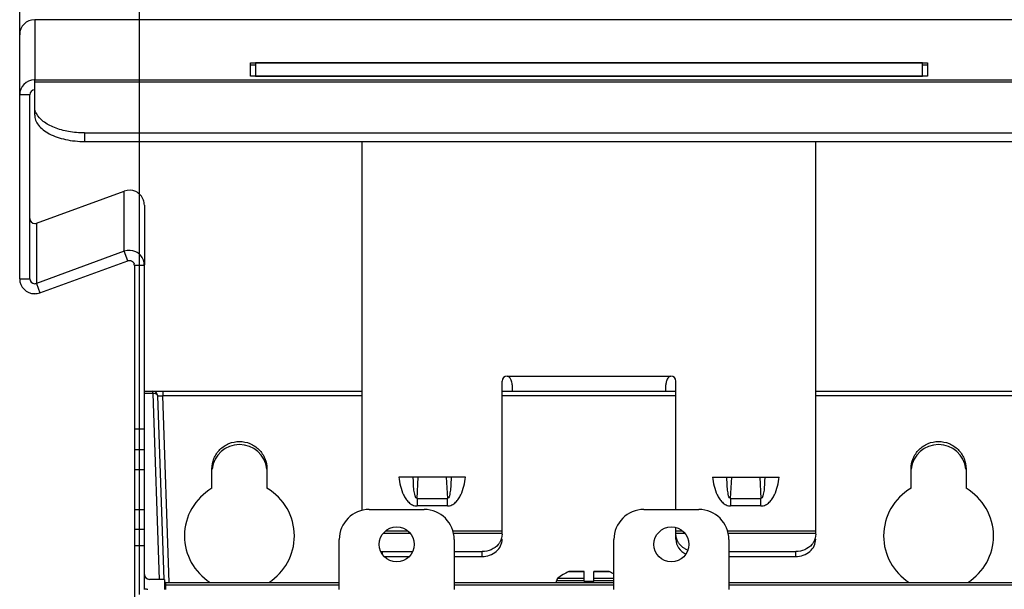
# Model space of a CAD drawing. Units: millimetres. Extents: x 0 to 841, y 0 to 594.
# Drawn here: x 509 to 558, y 448 to 477 of the extents above; entities that cross this region are included whole.
import ezdxf

# ---------------------------------------------------------------- set-up
doc = ezdxf.new("R2010")
doc.units = ezdxf.units.MM
doc.header["$LTSCALE"] = 46.255
doc.layers.get('0').update_dxf_attribs({"linetype": 'CONTINUOUS'})
doc.styles.get("Standard").update_dxf_attribs({"font": 'txt', "width": 0.8})
doc.dimstyles.new('DIMSTYLE_2', dxfattribs={"dimtxt": 3.5, "dimasz": 3.5, "dimexe": 1, "dimexo": 0, "dimgap": 0.875, "dimtad": 1, "dimlfac": 2, "dimdsep": 46, "dimtxsty": 'STANDARD', "dimblk": '_FILLED', "dimblk1": '_FILLED', "dimblk2": '_FILLED', "dimcen": 0.09, "dimclrt": 5, "dimadec": 0, "dimazin": 0, "dimtp": 0.3, "dimtm": 0.3, "dimtfac": 1, "dimtofl": 0, "dimtmove": 0, "dimatfit": 3, "dimldrblk": '_FILLED', "dimfxl": 1, "dimtolj": 1, "dimarcsym": 0})

# ---------------------------------------------------------------- blocks, each defined once
blk = doc.blocks.new('_FILLED')
at = {"color": 0, "linetype": 'BYBLOCK'}
blk.add_solid([(0, 0), (-1, 0.143), (-1, -0.143)], dxfattribs=at)
blk = doc.blocks.new('*D23')
at = {"color": 2, "linetype": 'CONTINUOUS'}
for p, q in [((509.02, 476.244), (509.02, 491.457)), ((566.02, 476.244), (566.02, 491.457)), ((509.02, 490.457), (537.52, 490.457)), ((566.02, 490.457), (537.52, 490.457))]:
    blk.add_line(p, q, dxfattribs=at)
at = {"color": 2, "linetype": 'CONTINUOUS', "xscale": 3.5, "yscale": 3.5, "zscale": 3.5, "rotation": 180}
blk.add_blockref('_FILLED', (509.02, 490.457), dxfattribs=at)
at = {"color": 2, "linetype": 'CONTINUOUS', "xscale": 3.5, "yscale": 3.5, "zscale": 3.5}
blk.add_blockref('_FILLED', (566.02, 490.457), dxfattribs=at)
at = {"color": 5, "linetype": 'CONTINUOUS', "insert": (537.52, 494.832), "char_height": 3.5, "width": 8.4, "attachment_point": 2, "line_spacing_factor": 0.9}
blk.add_mtext('114', dxfattribs=at)
blk = doc.blocks.new('*D24')
at = {"color": 2, "linetype": 'CONTINUOUS'}
for p, q in [((515.02, 448.221), (515.02, 484.44)), ((560.02, 448.221), (560.02, 484.44)), ((515.02, 483.44), (537.52, 483.44)), ((560.02, 483.44), (537.52, 483.44))]:
    blk.add_line(p, q, dxfattribs=at)
at = {"color": 2, "linetype": 'CONTINUOUS', "xscale": 3.5, "yscale": 3.5, "zscale": 3.5, "rotation": 180}
blk.add_blockref('_FILLED', (515.02, 483.44), dxfattribs=at)
at = {"color": 2, "linetype": 'CONTINUOUS', "xscale": 3.5, "yscale": 3.5, "zscale": 3.5}
blk.add_blockref('_FILLED', (560.02, 483.44), dxfattribs=at)
at = {"color": 5, "linetype": 'CONTINUOUS', "insert": (537.52, 487.815), "char_height": 3.5, "width": 5.6, "attachment_point": 2, "line_spacing_factor": 0.9}
blk.add_mtext('90', dxfattribs=at)

msp = doc.modelspace()

# ---------------------------------------------------------------- linework, layer by layer
at = {"color": 7, "linetype": 'CONTINUOUS'}
for p, q in [((509.7697, 476.995), (509.7697, 476.9948)), ((509.0197, 464.027), (509.0197, 476.2444)), ((520.5697, 474.1607), (520.5697, 474.8378)), ((520.5697, 474.8378), (554.4697, 474.8378)), ((520.5697, 474.7378), (520.8197, 474.7378)), ((520.8197, 474.829), (520.8197, 474.1694)), ((554.2197, 474.829), (520.8197, 474.829)), ((554.2197, 474.1694), (554.2197, 474.829)), ((554.2197, 474.7378), (554.4697, 474.7378)), ((554.4697, 474.8378), (554.4697, 474.1607)), ((509.7697, 472.2227), (509.7697, 473.9786)), ((554.4697, 474.1607), (520.5697, 474.1607)), ((520.8197, 474.1694), (554.2197, 474.1694)), ((509.5197, 473.2283), (509.0197, 473.2283)), ((509.5197, 464.027), (509.5197, 473.2283)), ((512.2697, 471.322), (562.7697, 471.322)), ((512.2697, 470.8979), (562.7697, 470.8979)), ((526.1697, 452.4253), (526.1697, 470.8979)), ((548.8697, 451.23), (548.8697, 470.8979)), ((509.8552, 466.8076), (514.2556, 468.4131)), ((515.2621, 467.7067), (515.2621, 464.72)), ((514.2556, 465.397), (509.8552, 463.7915)), ((514.4266, 464.9274), (514.2556, 465.397)), ((510.0262, 463.3219), (514.4266, 464.9274)), ((514.7621, 464.6905), (514.7621, 446.1712)), ((515.2621, 464.6905), (514.7621, 464.6905)), ((515.2621, 448.4702), (515.2621, 464.6913)), ((509.0197, 464.027), (509.5197, 464.027)), ((533.1697, 451.23), (533.1697, 458.8965)), ((533.6697, 458.7162), (533.6697, 458.3965)), ((541.3697, 458.3965), (541.3697, 458.7162)), ((541.8697, 452.4715), (541.8697, 458.8965)), ((515.2697, 458.3965), (526.1697, 458.3965)), ((516.2488, 448.9698), (515.928, 458.1552)), ((533.1697, 458.3965), (541.8697, 458.3965)), ((548.8697, 458.3965), (559.7697, 458.3965)), ((515.2621, 455.4635), (514.7621, 455.4635)), ((518.6418, 453.5297), (518.6412, 454.4965)), ((521.3981, 454.4965), (521.3976, 453.5297)), ((553.6418, 453.5297), (553.6412, 454.4965)), ((556.3981, 454.4965), (556.3976, 453.5297)), ((531.3364, 454.0965), (528.003, 454.0965)), ((543.703, 454.0965), (547.0364, 454.0965)), ((526.5197, 452.4715), (529.2697, 452.4715)), ((540.2697, 452.4715), (543.0197, 452.4715)), ((541.8697, 450.98), (541.8697, 451.5608)), ((515.2621, 451.4702), (514.7621, 451.4702)), ((525.0197, 448.4715), (525.0197, 450.9715)), ((530.7697, 450.9715), (530.7697, 448.4715)), ((538.7697, 448.4715), (538.7697, 450.9715)), ((544.5197, 450.9715), (544.5197, 448.4715)), ((527.1697, 450.3639), (528.6825, 450.3639)), ((527.2797, 450.1139), (528.5095, 450.1139)), ((530.7697, 450.3639), (532.1697, 450.3639)), ((530.7697, 450.1139), (532.1697, 450.1139)), ((544.5197, 450.3639), (547.8697, 450.3639)), ((544.5197, 450.1139), (547.8697, 450.1139)), ((537.2822, 449.3715), (536.571, 449.3715)), ((537.2822, 448.8715), (537.2822, 449.3715)), ((537.7572, 448.8715), (537.7572, 449.3715)), ((538.4684, 449.3715), (537.7572, 449.3715)), ((516.2621, 448.9702), (515.5121, 448.9702)), ((516.254, 448.8215), (516.3025, 448.8215)), ((516.2621, 448.9702), (516.2621, 448.4702)), ((516.3145, 448.8215), (525.0197, 448.8215)), ((530.7697, 448.8215), (538.7697, 448.8215)), ((535.8947, 448.8215), (535.8947, 448.9009)), ((537.7572, 448.8715), (537.2822, 448.8715)), ((544.5197, 448.8215), (558.7248, 448.8215))]:
    msp.add_line(p, q, dxfattribs=at)
at = {"color": 9, "linetype": 'CONTINUOUS'}
for p, q in [((509.7697, 476.9948), (509.7697, 473.9786)), ((565.2697, 476.9948), (509.7697, 476.9948)), ((509.7697, 473.9786), (565.2697, 473.9786)), ((565.2697, 473.8651), (509.7697, 473.8651)), ((512.2697, 471.322), (512.2697, 470.8979)), ((514.2556, 465.397), (514.2556, 468.4131)), ((509.8552, 466.8076), (509.8552, 463.7915)), ((509.8552, 463.7915), (510.0262, 463.3219)), ((533.4197, 459.1465), (541.6197, 459.1465)), ((515.6782, 458.2743), (515.2697, 458.2743)), ((515.6782, 458.2743), (515.6782, 458.3965)), ((515.6782, 458.2743), (516.0031, 448.9702)), ((516.1779, 458.3965), (516.1779, 458.1552)), ((516.5038, 448.8215), (516.1779, 458.1552)), ((526.1697, 458.1552), (516.1779, 458.1552)), ((541.8697, 458.1552), (533.1697, 458.1552)), ((558.8615, 458.1552), (548.8697, 458.1552)), ((514.7621, 456.5159), (515.2621, 456.5159)), ((515.2621, 454.4635), (514.7621, 454.4635)), ((528.9105, 453.0205), (528.9648, 454.0965)), ((530.3745, 454.0965), (530.4289, 453.0205)), ((544.6105, 453.0205), (544.6648, 454.0965)), ((546.0745, 454.0965), (546.1289, 453.0205)), ((528.9105, 453.0205), (528.9105, 452.6455)), ((528.9105, 453.0205), (530.4289, 453.0205)), ((530.4289, 452.6455), (530.4289, 453.0205)), ((544.6105, 453.0205), (544.6105, 452.6455)), ((544.6105, 453.0205), (546.1289, 453.0205)), ((546.1289, 452.6455), (546.1289, 453.0205)), ((530.4289, 452.6455), (528.9105, 452.6455)), ((546.1289, 452.6455), (544.6105, 452.6455)), ((514.7621, 452.4702), (515.2621, 452.4702)), ((528.5664, 451.2724), (527.2224, 451.2724)), ((527.3493, 451.3974), (528.4411, 451.3974)), ((530.7031, 451.3974), (533.1697, 451.3974)), ((533.1697, 451.2724), (530.7299, 451.2724)), ((541.8697, 451.3974), (542.1905, 451.3974)), ((542.3163, 451.2724), (541.8697, 451.2724)), ((544.4531, 451.3974), (548.8697, 451.3974)), ((548.8697, 451.2724), (544.4799, 451.2724)), ((515.2621, 450.6439), (514.7621, 450.6439)), ((527.1697, 450.3639), (527.1697, 450.2415)), ((532.1697, 450.1139), (532.1697, 450.3639)), ((547.8697, 450.1139), (547.8697, 450.3639)), ((536.5104, 449.3587), (537.2822, 449.3587)), ((537.7572, 449.3587), (538.5289, 449.3587)), ((516.311, 448.6767), (516.311, 448.4715)), ((525.0197, 448.6767), (516.311, 448.6767)), ((516.3145, 448.8215), (516.3145, 448.6767)), ((538.7697, 448.6767), (530.7697, 448.6767)), ((537.2822, 448.9009), (535.8947, 448.9009)), ((537.2822, 449.0177), (535.9505, 449.0177)), ((538.7697, 449.0177), (537.7572, 449.0177)), ((538.7697, 448.9009), (537.7572, 448.9009)), ((558.7284, 448.6767), (544.5197, 448.6767))]:
    msp.add_line(p, q, dxfattribs=at)
at = {"color": 7, "linetype": 'CONTINUOUS'}
for centre in [(527.8947, 450.7215), (541.6447, 450.7215)]:
    msp.add_circle(centre, 0.875, dxfattribs=at)
for centre, radius, start, end in [((509.7699, 476.2445), 0.7502, 90.01815, 180.00524), ((509.7699, 473.2283), 0.7502, 91.363, 180.00496), ((509.7697, 473.2388), 0.7398, 90.0008, 91.36417), ((509.77, 473.2286), 0.2503, 90.07012, 180.06974), ((510.6493, 472.7053), 0.89, 206.87395, 207.48394), ((514.512, 467.7088), 0.7496, 19.88943, 110.00334), ((514.503, 467.7057), 0.7591, 0.07364, 19.87858), ((509.77, 467.0428), 0.2503, 179.93026, 269.92988), ((509.7693, 467.0439), 0.2514, 270.07765, 289.97014), ((514.512, 464.6926), 0.7496, 19.88944, 110.00333), ((514.503, 464.6895), 0.7591, 0.07364, 19.87858), ((514.5062, 464.6902), 0.2559, 0.06887, 19.76494), ((509.7699, 464.0269), 0.7502, 179.99475, 269.98192), ((509.77, 464.0266), 0.2503, 179.93026, 269.92988), ((509.7693, 464.0277), 0.2514, 270.07765, 289.97014), ((509.7687, 464.032), 0.7554, 270.07593, 289.93206), ((533.4197, 458.8965), 0.25, 90, 180), ((541.6197, 458.8965), 0.25, 0, 90), ((515.6782, 458.1465), 0.25, 2, 90), ((520.0197, 454.3465), 1.375, 6.29994, 173.70896), ((555.0197, 454.3465), 1.375, 6.29994, 173.70896), ((520.0199, 451.148), 2.7517, 120.06101, 180.03148), ((520.0195, 451.148), 2.7517, 359.96852, 59.93899), ((555.0199, 451.148), 2.7517, 120.06101, 180.03148), ((555.0195, 451.148), 2.7517, 359.96852, 59.93899), ((526.5197, 450.9715), 1.5, 90, 180), ((529.2697, 450.9715), 1.5, 0, 90), ((540.2697, 450.9715), 1.5, 90, 180), ((543.0197, 450.9715), 1.5, 0, 90), ((520.02, 451.1483), 2.7518, 180.03889, 237.73483), ((520.0194, 451.1483), 2.7518, 302.26517, 359.96111), ((555.02, 451.1483), 2.7518, 180.03889, 237.73483), ((555.0194, 451.1483), 2.7518, 302.26517, 359.96111), ((542.8327, 451.4058), 1.0351, 237.82356, 245.53917), ((527.1698, 451.5089), 1.1449, 266.57878, 269.9955), ((542.8499, 451.4424), 1.0756, 245.51104, 249.30948), ((515.5121, 449.2202), 0.25, 180.00002, 270), ((537.5197, 447.0715), 2.5, 113.80938, 128.87766), ((536.571, 449.2215), 0.15, 90, 113.80938), ((538.4684, 449.2215), 0.15, 66.19062, 90), ((537.5197, 447.0715), 2.5, 59.96106, 66.19062), ((516.3145, 448.6715), 0.15, 90, 105.98015), ((536.0447, 448.9009), 0.15, 128.87766, 180), ((515.5121, 449.2202), 0.75, 250.52878, 263.55879)]:
    msp.add_arc(centre, radius, start, end, dxfattribs=at)
at = {"color": 9, "linetype": 'CONTINUOUS'}
msp.add_arc((516.1735, 444.6571), 4.022, 87.98981, 88.74352, dxfattribs=at)
at = {"color": 7, "linetype": 'CONTINUOUS'}
for points, knots in [([(509.8553, 472.303), (509.8414, 472.3305), (509.7932, 472.439), (509.7697, 472.5589), (509.7697, 472.6468)], [0, 0, 0, 0, 0.2599931, 1, 1, 1, 1]), ([(509.7697, 472.2227), (509.7697, 472.1351), (509.8057, 471.9507), (509.9575, 471.6968), (510.1957, 471.468), (510.6368, 471.1904), (511.3402, 470.9587), (511.949, 470.8979), (512.2697, 470.8979)], [0, 0, 0, 0, 0.0856873, 0.1790918, 0.285144, 0.4058095, 0.6863143, 1, 1, 1, 1]), ([(512.2697, 471.322), (512.0022, 471.322), (511.4859, 471.365), (510.7787, 471.5562), (510.2137, 471.8526), (509.9391, 472.1418), (509.8597, 472.2945)], [0, 0, 0, 0, 0.2971861, 0.5723993, 0.8086615, 1, 1, 1, 1]), ([(514.4266, 464.9274), (514.4869, 464.9496), (514.6309, 464.9442), (514.7254, 464.8365), (514.747, 464.7767)], [0, 0, 0, 0, 0.5028077, 1, 1, 1, 1]), ([(533.6697, 458.7162), (533.6697, 458.7573), (533.6554, 458.9188), (533.5493, 459.1465), (533.4197, 459.1465)], [0, 0, 0, 0, 0.2408014, 1, 1, 1, 1]), ([(541.6197, 459.1465), (541.5736, 459.1465), (541.463, 459.079), (541.3915, 458.9108), (541.3697, 458.7792), (541.3697, 458.7162)], [0, 0, 0, 0, 0.2586964, 0.6462071, 1, 1, 1, 1]), ([(518.6415, 454.4976), (518.6414, 454.6768), (518.7129, 455.0392), (519.0196, 455.4971), (519.4783, 455.804), (520.0196, 455.9116), (520.5609, 455.804), (521.0197, 455.4972), (521.3264, 455.0393), (521.398, 454.6768), (521.3978, 454.4976)], [0, 0, 0, 0, 0.124976, 0.2499451, 0.374954, 0.4999871, 0.6250195, 0.7500349, 0.8750178, 1, 1, 1, 1]), ([(553.6415, 454.4976), (553.6414, 454.6768), (553.7129, 455.0392), (554.0196, 455.4971), (554.4783, 455.804), (555.0196, 455.9116), (555.5609, 455.804), (556.0197, 455.4972), (556.3264, 455.0393), (556.398, 454.6768), (556.3978, 454.4976)], [0, 0, 0, 0, 0.124976, 0.2499451, 0.374954, 0.4999871, 0.6250195, 0.7500349, 0.8750178, 1, 1, 1, 1]), ([(533.1697, 451.23), (533.1697, 451.0938), (533.1157, 450.9062), (533.0088, 450.7568), (532.9784, 450.7206)], [0, 0, 0, 0, 0.7419613, 1, 1, 1, 1]), ([(542.0609, 450.7206), (542.0305, 450.7568), (541.9236, 450.9062), (541.8697, 451.0938), (541.8697, 451.23)], [0, 0, 0, 0, 0.2580375, 1, 1, 1, 1]), ([(548.8697, 451.23), (548.8697, 451.0938), (548.8157, 450.9062), (548.7088, 450.7568), (548.6784, 450.7206)], [0, 0, 0, 0, 0.7419613, 1, 1, 1, 1]), ([(532.1697, 450.1139), (532.4201, 450.1139), (532.8092, 450.2442), (533.1142, 450.632), (533.1697, 450.8666), (533.1697, 450.98)], [0, 0, 0, 0, 0.5194646, 0.7648245, 1, 1, 1, 1]), ([(532.9784, 450.7206), (532.8837, 450.6079), (532.6293, 450.4245), (532.3242, 450.3639), (532.1697, 450.3639)], [0, 0, 0, 0, 0.4877411, 1, 1, 1, 1]), ([(541.8697, 450.98), (541.8697, 450.8299), (541.97, 450.5143), (542.2207, 450.3056), (542.3635, 450.2331)], [0, 0, 0, 0, 0.4837088, 1, 1, 1, 1]), ([(547.8697, 450.1139), (548.1201, 450.1139), (548.5092, 450.2442), (548.8142, 450.632), (548.8697, 450.8666), (548.8697, 450.98)], [0, 0, 0, 0, 0.5194646, 0.7648245, 1, 1, 1, 1]), ([(548.6784, 450.7206), (548.5837, 450.6079), (548.3293, 450.4245), (548.0242, 450.3639), (547.8697, 450.3639)], [0, 0, 0, 0, 0.4877411, 1, 1, 1, 1])]:
    msp.add_open_spline(points, degree=3, knots=knots, dxfattribs=at)
at = {"color": 9, "linetype": 'CONTINUOUS'}
for points, knots in [([(515.928, 458.1552), (515.9274, 458.1724), (515.9013, 458.2236), (515.806, 458.2663), (515.7244, 458.2755), (515.6782, 458.2743)], [0, 0, 0, 0, 0.1743532, 0.533567, 1, 1, 1, 1]), ([(515.928, 458.1552), (515.9278, 458.1616), (515.9674, 458.1527), (516.0052, 458.1624), (516.089, 458.1566), (516.146, 458.1563), (516.1779, 458.1552)], [0, 0, 0, 0, 0.0774896, 0.2928064, 0.6172751, 1, 1, 1, 1]), ([(528.003, 454.0965), (528.019, 453.9434), (528.0705, 453.6392), (528.1945, 453.2721), (528.3451, 453.0027), (528.4913, 452.8224), (528.6793, 452.6833), (528.834, 452.6455), (528.9105, 452.6455)], [0, 0, 0, 0, 0.2503317, 0.5004772, 0.6256667, 0.7507666, 0.8756103, 1, 1, 1, 1]), ([(528.9105, 453.0205), (528.8881, 453.018), (528.8377, 453.0722), (528.7927, 453.2144), (528.752, 453.4568), (528.7298, 453.7679), (528.7242, 453.9858), (528.7236, 454.0965)], [0, 0, 0, 0, 0.0602989, 0.1602319, 0.4176416, 0.7035492, 1, 1, 1, 1]), ([(530.4289, 452.6455), (530.5053, 452.6455), (530.6601, 452.6833), (530.848, 452.8224), (530.9943, 453.0027), (531.1448, 453.2721), (531.2689, 453.6392), (531.3203, 453.9434), (531.3364, 454.0965)], [0, 0, 0, 0, 0.1243897, 0.2492334, 0.3743333, 0.4995228, 0.7496683, 1, 1, 1, 1]), ([(530.6158, 454.0965), (530.6151, 453.9858), (530.6095, 453.7679), (530.5874, 453.4568), (530.5467, 453.2144), (530.5016, 453.0722), (530.4513, 453.018), (530.4289, 453.0205)], [0, 0, 0, 0, 0.2964486, 0.5823546, 0.8397671, 0.9397011, 1, 1, 1, 1]), ([(543.703, 454.0965), (543.719, 453.9434), (543.7705, 453.6392), (543.8945, 453.2721), (544.0451, 453.0027), (544.1913, 452.8224), (544.3793, 452.6833), (544.534, 452.6455), (544.6105, 452.6455)], [0, 0, 0, 0, 0.2503317, 0.5004772, 0.6256667, 0.7507665, 0.8756102, 1, 1, 1, 1]), ([(544.6105, 453.0205), (544.5881, 453.018), (544.5377, 453.0722), (544.4927, 453.2144), (544.452, 453.4568), (544.4298, 453.7679), (544.4242, 453.9858), (544.4236, 454.0965)], [0, 0, 0, 0, 0.0602989, 0.1602329, 0.4176454, 0.7035514, 1, 1, 1, 1]), ([(546.1289, 452.6455), (546.2053, 452.6455), (546.3601, 452.6833), (546.548, 452.8224), (546.6943, 453.0027), (546.8448, 453.2721), (546.9689, 453.6392), (547.0203, 453.9434), (547.0364, 454.0965)], [0, 0, 0, 0, 0.1243896, 0.2492334, 0.3743333, 0.4995227, 0.7496683, 1, 1, 1, 1]), ([(546.3158, 454.0965), (546.3151, 453.9858), (546.3095, 453.7679), (546.2874, 453.4568), (546.2467, 453.2144), (546.2016, 453.0722), (546.1513, 453.018), (546.1289, 453.0205)], [0, 0, 0, 0, 0.2964508, 0.5823584, 0.8397681, 0.9397011, 1, 1, 1, 1])]:
    msp.add_open_spline(points, degree=3, knots=knots, dxfattribs=at)
at = {"color": 7, "linetype": 'CONTINUOUS'}
msp.add_open_spline([(542.2815, 450.5296), (542.1992, 450.5815), (542.1235, 450.6461), (542.0609, 450.7206)], degree=3, dxfattribs=at)

# ---------------------------------------------------------------- dimensions: what is measured, and where the dimension line sits
at = {"color": 2, "linetype": 'CONTINUOUS'}
for base, p1, p2, picture, middle in [((566.0197, 490.457), (509.0197, 476.2444), (566.0197, 476.2444), '*D23', (537.9572, 490.457)), ((560.0197, 483.4397), (515.0197, 448.2215), (560.0197, 448.2215), '*D24', (537.5197, 483.4397))]:
    dim = msp.add_linear_dim(base=base, p1=p1, p2=p2, dimstyle='DIMSTYLE_2', dxfattribs=at)
    dim.commit()
    dim.dimension.update_dxf_attribs({"geometry": picture, "text_midpoint": middle, "dimtype": 160})

doc.saveas('drawing.dxf')
